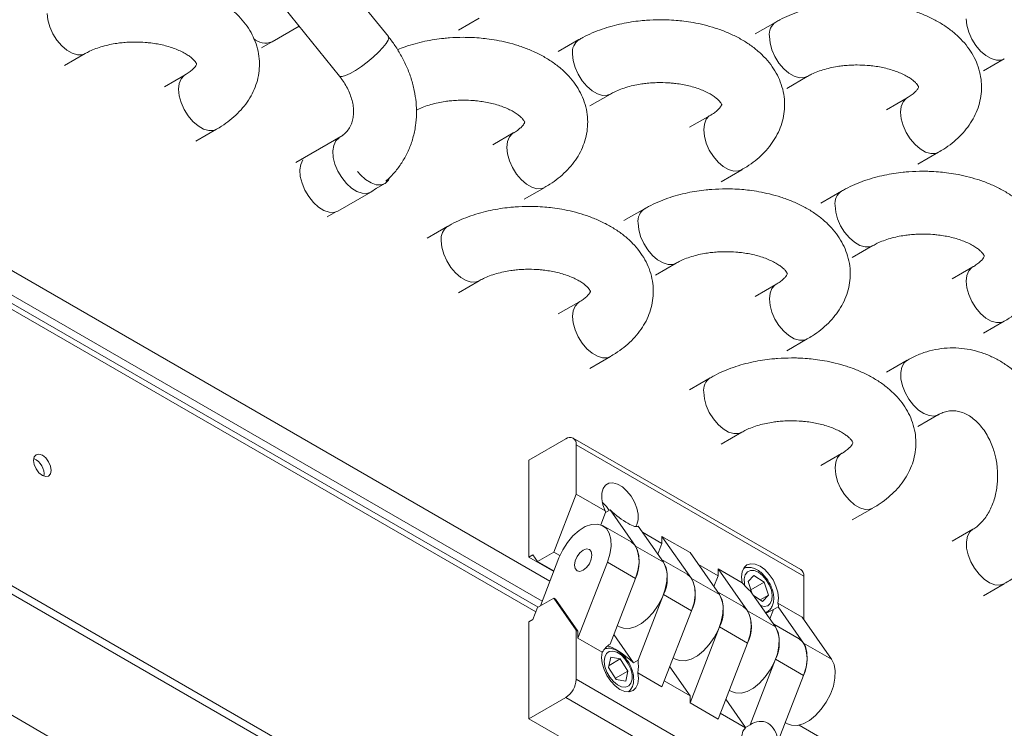
# Model space of a CAD drawing. Units: millimetres. Extents: x 1488 to 12188, y 1489 to 10331.
# Drawn here: x 7024 to 7123, y 5197 to 5269 of the extents above; entities that cross this region are included whole.
import ezdxf

# ---------------------------------------------------------------- set-up
doc = ezdxf.new("R2010")
doc.units = ezdxf.units.MM

msp = doc.modelspace()

# ---------------------------------------------------------------- linework, layer by layer
at = {"color": 7, "linetype": 'Continuous', "lineweight": 15}
for p, q in [((6828.042, 5323.289), (7137.755, 5144.495)), ((6828.75, 5323.697), (7138.462, 5144.904)), ((7060.976, 5267.093), (7052.55, 5277.575)), ((7047.601, 5273.596), (7056.027, 5263.114)), ((7068.057, 5267.74), (7070.143, 5268.945)), ((7100.114, 5268.568), (7098.028, 5267.364)), ((7048.17, 5265.962), (7051.973, 5268.157)), ((7049.231, 5266.574), (7051.973, 5268.157)), ((7080.227, 5266.79), (7078.141, 5265.586)), ((7028.283, 5264.184), (7030.369, 5265.388)), ((7121.09, 5263.643), (7123.176, 5264.847)), ((7040.452, 5263.234), (7038.366, 5262.029)), ((7101.203, 5261.865), (7103.289, 5263.069)), ((7081.316, 5260.087), (7083.402, 5261.291)), ((7113.372, 5260.915), (7111.286, 5259.71)), ((7093.485, 5259.136), (7091.399, 5257.932)), ((7041.541, 5256.53), (7043.627, 5257.734)), ((7073.598, 5257.358), (7071.512, 5256.154)), ((7056.401, 5257.133), (7051.624, 5254.376)), ((7114.461, 5254.211), (7116.547, 5255.415)), ((7076.098, 5209.441), (6999.761, 5253.509)), ((7094.574, 5252.433), (7096.66, 5253.637)), ((7055.874, 5249.47), (7059.201, 5251.391)), ((7059.201, 5251.391), (7059.785, 5251.776)), ((7059.52, 5251.602), (7060.633, 5252.244)), ((7074.686, 5250.654), (7076.772, 5251.859)), ((7106.743, 5251.482), (7104.657, 5250.278)), ((7054.799, 5248.876), (7055.671, 5249.38)), ((7086.856, 5249.704), (7084.77, 5248.5)), ((7066.969, 5247.926), (7064.883, 5246.722)), ((7107.832, 5244.779), (7109.918, 5245.983)), ((7087.945, 5243.001), (7090.031, 5244.205)), ((7120.002, 5243.829), (7117.916, 5242.624)), ((7068.057, 5241.222), (7070.143, 5242.427)), ((7100.114, 5242.05), (7098.028, 5240.846)), ((7080.227, 5240.272), (7078.141, 5239.068)), ((7121.09, 5237.125), (7123.176, 5238.329)), ((7101.203, 5235.347), (7103.289, 5236.551)), ((7081.316, 5233.569), (7083.402, 5234.773)), ((7113.372, 5234.397), (7111.286, 5233.192)), ((7093.485, 5232.618), (7091.399, 5231.414)), ((7114.461, 5227.693), (7116.547, 5228.897)), ((7078.889, 5226.449), (7075.176, 5224.306)), ((7102.619, 5213.257), (7079.638, 5226.524)), ((7094.574, 5225.915), (7096.66, 5227.119)), ((7079.949, 5220.868), (7079.949, 5225.837)), ((7079.949, 5225.837), (7102.93, 5212.57)), ((7106.743, 5224.965), (7104.657, 5223.76)), ((7075.176, 5224.306), (7075.176, 5214.508)), ((7077.68, 5215.02), (7079.949, 5220.868)), ((7082.889, 5219.171), (7079.949, 5220.868)), ((7107.832, 5218.261), (7109.918, 5219.465)), ((7082.907, 5219.012), (7082.426, 5217.771)), ((7083.362, 5219.275), (7082.907, 5219.012)), ((7085.934, 5215.615), (7083.362, 5219.275)), ((7085.485, 5216.033), (7082.656, 5217.665)), ((7086.101, 5217.59), (7086.191, 5217.642)), ((7088.763, 5213.983), (7086.191, 5217.642)), ((7088.611, 5215.868), (7086.636, 5217.008)), ((7091.591, 5212.35), (7088.611, 5216.59)), ((7088.611, 5216.59), (7088.611, 5215.868)), ((7091.44, 5214.957), (7088.611, 5216.59)), ((7120.002, 5217.311), (7117.916, 5216.106)), ((7088.763, 5213.983), (7085.934, 5215.615)), ((7088.611, 5215.868), (7088.194, 5214.792)), ((7075.176, 5214.508), (7075.581, 5214.741)), ((7075.176, 5214.508), (7077.68, 5213.062)), ((7075.581, 5214.741), (7076.047, 5214.077)), ((7076.047, 5214.077), (7077.68, 5215.02)), ((7078.305, 5214.659), (7077.68, 5215.02)), ((7091.44, 5214.957), (7094.42, 5210.717)), ((7076.047, 5214.077), (7077.703, 5213.122)), ((7078.207, 5214.42), (7076.326, 5209.572)), ((7083.106, 5213.982), (7080.126, 5206.302)), ((7085.934, 5212.349), (7083.106, 5213.982)), ((7091.141, 5212.767), (7088.576, 5214.248)), ((7094.268, 5212.602), (7092.293, 5213.742)), ((7094.268, 5212.602), (7093.851, 5211.526)), ((7096.722, 5211.907), (7094.268, 5213.324)), ((7094.268, 5213.324), (7094.268, 5212.602)), ((7094.268, 5213.324), (7097.248, 5209.084)), ((7097.9, 5212.662), (7097.317, 5212.032)), ((7098.917, 5211.976), (7097.9, 5212.662)), ((7102.93, 5208.174), (7102.93, 5212.57)), ((7083.362, 5205.721), (7085.934, 5212.349)), ((7094.42, 5210.717), (7091.591, 5212.35)), ((7097.317, 5212.032), (7097.723, 5210.8)), ((7097.588, 5211.209), (7098.917, 5211.976)), ((7099.351, 5210.659), (7098.917, 5211.976)), ((7121.09, 5210.607), (7123.176, 5211.811)), ((7088.763, 5210.716), (7086.191, 5204.088)), ((7091.591, 5209.084), (7088.763, 5210.716)), ((7096.798, 5209.501), (7094.233, 5210.982)), ((7100.076, 5207.451), (7097.504, 5211.111)), ((7097.812, 5210.673), (7098.768, 5210.028)), ((7098.533, 5210.186), (7099.351, 5210.659)), ((7098.768, 5210.028), (7099.351, 5210.659)), ((7076.047, 5209.411), (7077.68, 5210.354)), ((7077.68, 5210.354), (7079.949, 5207.126)), ((7077.68, 5210.354), (7077.857, 5210.252)), ((7077.857, 5210.252), (7080.126, 5207.024)), ((7102.753, 5208.426), (7100.3, 5209.842)), ((7075.581, 5208.209), (7076.047, 5209.411)), ((7088.611, 5201.403), (7091.591, 5209.084)), ((7097.248, 5209.084), (7100.076, 5207.451)), ((7099.07, 5208.883), (7099.23, 5208.976)), ((7099.878, 5209.215), (7099.508, 5208.261)), ((7100.333, 5209.478), (7099.878, 5209.215)), ((7100.333, 5209.478), (7102.905, 5205.819)), ((7075.176, 5207.975), (7075.581, 5208.209)), ((7075.176, 5207.975), (7075.176, 5198.177)), ((7084.091, 5207.599), (7084.313, 5207.471)), ((7102.455, 5206.236), (7099.89, 5207.716)), ((7105.733, 5204.186), (7102.753, 5208.426)), ((7079.949, 5207.126), (7079.949, 5202.157)), ((7079.949, 5207.126), (7080.126, 5207.024)), ((7080.126, 5207.024), (7080.126, 5206.302)), ((7085.736, 5203.825), (7083.733, 5206.675)), ((7091.44, 5199.771), (7094.42, 5207.451)), ((7094.42, 5207.451), (7097.248, 5205.818)), ((7080.126, 5206.302), (7082.58, 5204.885)), ((7097.248, 5205.818), (7094.268, 5198.138)), ((7102.905, 5205.819), (7105.733, 5204.186)), ((7083.428, 5204.401), (7083.224, 5203.364)), ((7083.263, 5203.561), (7084.396, 5204.215)), ((7084.396, 5204.215), (7083.428, 5204.401)), ((7085.16, 5202.993), (7084.396, 5204.215)), ((7085.736, 5203.825), (7086.191, 5204.088)), ((7089.748, 5204.334), (7089.97, 5204.206)), ((7100.076, 5204.185), (7097.504, 5197.556)), ((7100.076, 5204.185), (7102.905, 5202.552)), ((7083.224, 5203.364), (7083.988, 5202.141)), ((7083.907, 5202.27), (7085.16, 5202.993)), ((7084.956, 5201.956), (7085.16, 5202.993)), ((7086.157, 5202.82), (7088.611, 5201.403)), ((7091.44, 5200.492), (7089.39, 5203.409)), ((7102.905, 5202.552), (7100.333, 5195.924)), ((7036.991, 5190.417), (7017.195, 5201.845)), ((7102.93, 5188.891), (7079.949, 5202.157)), ((7083.988, 5202.141), (7084.956, 5201.956)), ((7088.84, 5201.993), (7091.44, 5200.492)), ((7095.405, 5201.068), (7095.627, 5200.94)), ((7078.889, 5200.32), (7075.176, 5198.177)), ((7078.889, 5200.32), (7101.87, 5187.053)), ((7091.44, 5200.492), (7091.44, 5199.771)), ((7091.44, 5199.771), (7094.268, 5198.138)), ((7095.046, 5200.144), (7097.049, 5197.294)), ((7094.497, 5198.727), (7097.031, 5197.265)), ((7075.176, 5198.177), (7098.157, 5184.91)), ((7101.062, 5197.803), (7101.284, 5197.674)), ((7097.049, 5197.294), (7097.504, 5197.556))]:
    msp.add_line(p, q, dxfattribs=at)
at = {"color": 8, "linetype": 'Continuous', "lineweight": 15}
for p, q in [((6999.392, 5257.033), (7077.292, 5212.062)), ((6998.743, 5254.958), (7076.515, 5210.061)), ((7075.873, 5208.962), (6999.869, 5252.837)), ((7102.452, 5197.537), (7144.119, 5173.483))]:
    msp.add_line(p, q, dxfattribs=at)
at = {"color": 8, "linetype": 'Continuous', "lineweight": 15, "flags": 128}
for points in [[(7026.536, 5269.434), (7026.601, 5268.776), (7026.793, 5268.081), (7027.101, 5267.389), (7027.506, 5266.74), (7027.985, 5266.173), (7028.511, 5265.72), (7029.052, 5265.408), (7029.577, 5265.254), (7030.057, 5265.268), (7030.374, 5265.391)], [(7119.344, 5268.893), (7119.409, 5268.235), (7119.601, 5267.54), (7119.909, 5266.848), (7120.314, 5266.2), (7120.793, 5265.632), (7121.318, 5265.18), (7121.86, 5264.867), (7122.385, 5264.713), (7122.864, 5264.727), (7123.182, 5264.85)], [(7056.027, 5263.114), (7056.077, 5263.074), (7056.303, 5263.053), (7056.656, 5263.15), (7057.117, 5263.362), (7057.658, 5263.674), (7058.248, 5264.07), (7058.853, 5264.525), (7059.438, 5265.014), (7059.968, 5265.509), (7060.413, 5265.979), (7060.747, 5266.399), (7060.95, 5266.744), (7061.011, 5266.993), (7060.976, 5267.093)], [(7099.457, 5267.115), (7099.522, 5266.457), (7099.714, 5265.761), (7100.021, 5265.07), (7100.426, 5264.421), (7100.905, 5263.854), (7101.431, 5263.401), (7101.972, 5263.089), (7102.498, 5262.935), (7102.977, 5262.949), (7103.294, 5263.072)], [(7079.569, 5265.336), (7079.634, 5264.678), (7079.826, 5263.983), (7080.134, 5263.291), (7080.539, 5262.643), (7081.018, 5262.076), (7081.544, 5261.623), (7082.085, 5261.311), (7082.61, 5261.157), (7083.09, 5261.171), (7083.407, 5261.294)], [(7040.447, 5263.23), (7040.359, 5263.173), (7040.052, 5262.836), (7039.86, 5262.363), (7039.794, 5261.78), (7039.86, 5261.122), (7040.052, 5260.427), (7040.359, 5259.735), (7040.764, 5259.087), (7041.243, 5258.519), (7041.769, 5258.067), (7042.31, 5257.754), (7042.836, 5257.6), (7043.315, 5257.614), (7043.624, 5257.732)], [(7113.367, 5260.911), (7113.279, 5260.854), (7112.972, 5260.517), (7112.78, 5260.044), (7112.715, 5259.461), (7112.78, 5258.803), (7112.972, 5258.108), (7113.279, 5257.416), (7113.684, 5256.768), (7114.164, 5256.2), (7114.689, 5255.747), (7115.23, 5255.435), (7115.756, 5255.281), (7116.235, 5255.295), (7116.544, 5255.413)], [(7093.48, 5259.133), (7093.392, 5259.076), (7093.085, 5258.739), (7092.893, 5258.265), (7092.827, 5257.683), (7092.893, 5257.025), (7093.085, 5256.329), (7093.392, 5255.638), (7093.797, 5254.989), (7094.276, 5254.422), (7094.802, 5253.969), (7095.343, 5253.657), (7095.869, 5253.503), (7096.348, 5253.517), (7096.657, 5253.635)], [(7073.592, 5257.355), (7073.505, 5257.298), (7073.197, 5256.961), (7073.005, 5256.487), (7072.94, 5255.904), (7073.005, 5255.246), (7073.197, 5254.551), (7073.505, 5253.859), (7073.91, 5253.211), (7074.389, 5252.644), (7074.914, 5252.191), (7075.456, 5251.879), (7075.981, 5251.725), (7076.46, 5251.739), (7076.769, 5251.857)], [(7056.025, 5256.889), (7055.995, 5256.871), (7055.67, 5256.559), (7055.458, 5256.107), (7055.371, 5255.54), (7055.414, 5254.892), (7055.586, 5254.2), (7055.875, 5253.505), (7056.265, 5252.847), (7056.734, 5252.263), (7057.254, 5251.789), (7057.795, 5251.452), (7058.325, 5251.271), (7058.814, 5251.257), (7059.201, 5251.391)], [(7106.086, 5250.029), (7106.151, 5249.371), (7106.343, 5248.676), (7106.65, 5247.984), (7107.055, 5247.335), (7107.535, 5246.768), (7108.06, 5246.315), (7108.601, 5246.003), (7109.127, 5245.849), (7109.606, 5245.863), (7109.924, 5245.986)], [(7086.198, 5248.251), (7086.264, 5247.592), (7086.455, 5246.897), (7086.763, 5246.205), (7087.168, 5245.557), (7087.647, 5244.99), (7088.173, 5244.537), (7088.714, 5244.225), (7089.239, 5244.071), (7089.719, 5244.085), (7090.036, 5244.208)], [(7066.311, 5246.472), (7066.376, 5245.814), (7066.568, 5245.119), (7066.875, 5244.427), (7067.281, 5243.779), (7067.76, 5243.212), (7068.285, 5242.759), (7068.827, 5242.446), (7069.352, 5242.293), (7069.831, 5242.306), (7070.149, 5242.43)], [(7119.996, 5243.826), (7119.909, 5243.768), (7119.601, 5243.431), (7119.409, 5242.958), (7119.344, 5242.375), (7119.409, 5241.717), (7119.601, 5241.022), (7119.909, 5240.33), (7120.314, 5239.682), (7120.793, 5239.114), (7121.318, 5238.662), (7121.86, 5238.349), (7122.385, 5238.195), (7122.864, 5238.209), (7123.173, 5238.328)], [(7100.109, 5242.047), (7100.021, 5241.99), (7099.714, 5241.653), (7099.522, 5241.18), (7099.457, 5240.597), (7099.522, 5239.939), (7099.714, 5239.244), (7100.021, 5238.552), (7100.426, 5237.903), (7100.905, 5237.336), (7101.431, 5236.883), (7101.972, 5236.571), (7102.498, 5236.417), (7102.977, 5236.431), (7103.286, 5236.549)], [(7080.221, 5240.269), (7080.134, 5240.212), (7079.826, 5239.875), (7079.634, 5239.401), (7079.569, 5238.819), (7079.634, 5238.16), (7079.826, 5237.465), (7080.134, 5236.773), (7080.539, 5236.125), (7081.018, 5235.558), (7081.544, 5235.105), (7082.085, 5234.793), (7082.61, 5234.639), (7083.09, 5234.653), (7083.399, 5234.771)], [(7113.371, 5234.396), (7113.062, 5234.128), (7112.83, 5233.697), (7112.722, 5233.147), (7112.744, 5232.51), (7112.894, 5231.823), (7113.165, 5231.126), (7113.54, 5230.458), (7113.997, 5229.86), (7114.511, 5229.366), (7115.05, 5229.004), (7115.584, 5228.796), (7116.082, 5228.754), (7116.515, 5228.879), (7116.545, 5228.896)], [(7092.827, 5231.165), (7092.893, 5230.507), (7093.085, 5229.811), (7093.392, 5229.12), (7093.797, 5228.471), (7094.276, 5227.904), (7094.802, 5227.451), (7095.343, 5227.139), (7095.869, 5226.985), (7096.348, 5226.999), (7096.665, 5227.122)], [(7106.738, 5224.961), (7106.65, 5224.904), (7106.343, 5224.567), (7106.151, 5224.094), (7106.086, 5223.511), (7106.151, 5222.853), (7106.343, 5222.158), (7106.65, 5221.466), (7107.055, 5220.817), (7107.535, 5220.25), (7108.06, 5219.797), (7108.601, 5219.485), (7109.127, 5219.331), (7109.606, 5219.345), (7109.915, 5219.463)], [(7120.004, 5217.312), (7119.691, 5217.042), (7119.459, 5216.611), (7119.351, 5216.061), (7119.373, 5215.424), (7119.524, 5214.737), (7119.794, 5214.04), (7120.169, 5213.372), (7120.627, 5212.774), (7121.14, 5212.28), (7121.679, 5211.918), (7122.214, 5211.71), (7122.711, 5211.668)], [(7098.566, 5209.6), (7098.935, 5209.52), (7099.286, 5209.588), (7099.552, 5209.812), (7099.71, 5210.172), (7099.745, 5210.637), (7099.655, 5211.164), (7099.448, 5211.708), (7099.142, 5212.219), (7098.764, 5212.653), (7098.348, 5212.97), (7097.93, 5213.143), (7097.549, 5213.157), (7097.237, 5213.009), (7097.023, 5212.713), (7096.925, 5212.296), (7096.952, 5211.795), (7096.99, 5211.615)], [(7122.711, 5211.668), (7123.144, 5211.793), (7123.178, 5211.812)], [(7099.235, 5208.978), (7099.136, 5208.929), (7099.058, 5208.901)]]:
    msp.add_lwpolyline(points, dxfattribs=at)
at = {"color": 7, "linetype": 'Continuous', "lineweight": 15, "flags": 128}
for points in [[(7052.343, 5254.639), (7052.131, 5254.186), (7052.044, 5253.619), (7052.087, 5252.971), (7052.259, 5252.279), (7052.548, 5251.584), (7052.938, 5250.926), (7053.407, 5250.343), (7053.927, 5249.869), (7054.468, 5249.532), (7054.998, 5249.35), (7055.487, 5249.336), (7055.874, 5249.47)], [(7061.137, 5252.843), (7060.99, 5252.575), (7060.665, 5252.263), (7060.245, 5252.11), (7059.756, 5252.124), (7059.226, 5252.305), (7058.685, 5252.643), (7058.165, 5253.117), (7057.862, 5253.473)], [(7026.032, 5222.75), (7026.371, 5222.633), (7026.657, 5222.688), (7026.849, 5222.909), (7026.916, 5223.261), (7026.849, 5223.69), (7026.657, 5224.132), (7026.371, 5224.519), (7026.032, 5224.792), (7025.694, 5224.909), (7025.407, 5224.853), (7025.216, 5224.633), (7025.148, 5224.281), (7025.216, 5223.852), (7025.407, 5223.41), (7025.694, 5223.023), (7026.032, 5222.75)], [(7085.958, 5217.587), (7086.087, 5217.81), (7086.21, 5218.279), (7086.208, 5218.838), (7086.081, 5219.449), (7085.838, 5220.072), (7085.496, 5220.663), (7085.077, 5221.183), (7084.61, 5221.597), (7084.127, 5221.876), (7083.66, 5222.001), (7083.241, 5221.965), (7082.899, 5221.769), (7082.656, 5221.427), (7082.529, 5220.961), (7082.527, 5220.405), (7082.65, 5219.794), (7082.889, 5219.171), (7082.889, 5219.171)], [(7083.273, 5219.223), (7082.999, 5219.605), (7082.585, 5220.047)], [(7078.207, 5214.42), (7078.583, 5215.226), (7079.063, 5215.98), (7079.623, 5216.645), (7080.235, 5217.187), (7080.868, 5217.58), (7081.49, 5217.803), (7082.071, 5217.846), (7082.58, 5217.706), (7082.993, 5217.39), (7083.289, 5216.914), (7083.453, 5216.303), (7083.477, 5215.585), (7083.359, 5214.799), (7083.106, 5213.982)], [(7085.934, 5212.349), (7086.188, 5213.166), (7086.305, 5213.952), (7086.282, 5214.67), (7086.118, 5215.282), (7085.822, 5215.757), (7085.485, 5216.033)], [(7080.656, 5215.222), (7080.995, 5215.339), (7081.281, 5215.284), (7081.473, 5215.063), (7081.54, 5214.711), (7081.473, 5214.282), (7081.281, 5213.84), (7080.995, 5213.453), (7080.656, 5213.18), (7080.318, 5213.063), (7080.031, 5213.119), (7079.84, 5213.339), (7079.772, 5213.691), (7079.84, 5214.12), (7080.031, 5214.562), (7080.318, 5214.949), (7080.656, 5215.222)], [(7080.656, 5213.18), (7080.995, 5213.453), (7081.281, 5213.84), (7081.473, 5214.282), (7081.54, 5214.711), (7081.473, 5215.063), (7081.281, 5215.284), (7080.995, 5215.339), (7080.656, 5215.222), (7080.318, 5214.949), (7080.031, 5214.562), (7079.84, 5214.12), (7079.772, 5213.691), (7079.84, 5213.339), (7080.031, 5213.119), (7080.318, 5213.063), (7080.656, 5213.18)], [(7084.313, 5207.471), (7084.72, 5207.317), (7085.28, 5207.299), (7085.892, 5207.462), (7086.525, 5207.8), (7087.147, 5208.296), (7087.727, 5208.923), (7088.237, 5209.652), (7088.65, 5210.445), (7088.946, 5211.262), (7089.11, 5212.063), (7089.134, 5212.808), (7089.016, 5213.458), (7088.763, 5213.983)], [(7100.3, 5209.842), (7100.367, 5210.36), (7100.307, 5210.953), (7100.123, 5211.579), (7099.828, 5212.197), (7099.443, 5212.763), (7098.993, 5213.238), (7098.511, 5213.59), (7098.028, 5213.795), (7097.579, 5213.839), (7097.193, 5213.718), (7096.899, 5213.44), (7096.715, 5213.026), (7096.655, 5212.503), (7096.722, 5211.907)], [(7091.141, 5212.767), (7091.479, 5212.492), (7091.774, 5212.016), (7091.938, 5211.404), (7091.962, 5210.687), (7091.844, 5209.9), (7091.591, 5209.084)], [(7089.97, 5204.206), (7090.377, 5204.051), (7090.937, 5204.033), (7091.548, 5204.197), (7092.181, 5204.535), (7092.804, 5205.03), (7093.384, 5205.658), (7093.894, 5206.386), (7094.307, 5207.179), (7094.603, 5207.997), (7094.767, 5208.798), (7094.791, 5209.542), (7094.673, 5210.193), (7094.42, 5210.717)], [(7096.798, 5209.501), (7097.135, 5209.226), (7097.431, 5208.75), (7097.595, 5208.138), (7097.619, 5207.421), (7097.501, 5206.635), (7097.248, 5205.818)], [(7095.627, 5200.94), (7096.034, 5200.786), (7096.594, 5200.767), (7097.205, 5200.931), (7097.838, 5201.269), (7098.461, 5201.764), (7099.041, 5202.392), (7099.551, 5203.121), (7099.964, 5203.913), (7100.26, 5204.731), (7100.424, 5205.532), (7100.447, 5206.277), (7100.33, 5206.927), (7100.076, 5207.451)], [(7102.905, 5202.552), (7103.158, 5203.369), (7103.276, 5204.156), (7103.252, 5204.873), (7103.088, 5205.485), (7102.792, 5205.96), (7102.455, 5206.236)], [(7082.58, 5204.885), (7082.513, 5204.367), (7082.573, 5203.775), (7082.757, 5203.148), (7083.051, 5202.531), (7083.437, 5201.965), (7083.886, 5201.489), (7084.369, 5201.137), (7084.851, 5200.932), (7085.301, 5200.889), (7085.686, 5201.01), (7085.981, 5201.287), (7086.164, 5201.701), (7086.225, 5202.224), (7086.157, 5202.82)], [(7085.251, 5201.484), (7085.48, 5201.761), (7085.595, 5202.163), (7085.585, 5202.655), (7085.451, 5203.194), (7085.206, 5203.731), (7084.87, 5204.219), (7084.474, 5204.615), (7084.053, 5204.883), (7083.645, 5205), (7083.285, 5204.955), (7083.005, 5204.752), (7082.831, 5204.409), (7082.778, 5203.957), (7082.851, 5203.435), (7083.042, 5202.891), (7083.336, 5202.372), (7083.706, 5201.925), (7084.119, 5201.589), (7084.538, 5201.395), (7084.927, 5201.359), (7085.251, 5201.484)], [(7101.284, 5197.674), (7101.69, 5197.52), (7102.25, 5197.502), (7102.862, 5197.666), (7103.495, 5198.004), (7104.117, 5198.499), (7104.698, 5199.126), (7105.208, 5199.855), (7105.621, 5200.648), (7105.917, 5201.465), (7106.081, 5202.266), (7106.104, 5203.011), (7105.986, 5203.662), (7105.733, 5204.186)], [(7097.031, 5197.265), (7096.792, 5196.918), (7096.669, 5196.449), (7096.672, 5195.89), (7096.798, 5195.278), (7097.041, 5194.655), (7097.384, 5194.064), (7097.802, 5193.544), (7098.269, 5193.131), (7098.752, 5192.852), (7099.219, 5192.726), (7099.638, 5192.763), (7099.98, 5192.959), (7100.223, 5193.301), (7100.35, 5193.766), (7100.352, 5194.323), (7100.23, 5194.933), (7099.99, 5195.556)]]:
    msp.add_lwpolyline(points, dxfattribs=at)
at = {"color": 8, "linetype": 'Continuous', "lineweight": 15}
for centre, start, end in [((7100.984, 5267.299), 124.29378, 186.87165), ((7081.097, 5265.521), 124.29126, 186.87382), ((7107.613, 5250.213), 124.29126, 186.87382), ((7087.726, 5248.435), 124.29198, 186.8731), ((7067.839, 5246.656), 124.29141, 186.87366), ((7094.355, 5231.349), 124.29105, 186.87402)]:
    msp.add_arc(centre, 1.539, start, end, dxfattribs=at)
at = {"color": 7, "linetype": 'Continuous', "lineweight": 15}
for centre, radius, start, end in [((7048.55, 5268.137), 1.705, 225.82863, 293.54451), ((7079.303, 5225.942), 0.655, 350.78698, 129.20227), ((7024.469, 5222.868), 1.736, 353.57649, 66.41844), ((7082.53, 5213.982), 3.776, 334.37499, 25.62501), ((7085.493, 5212.35), 3.654, 333.45633, 26.54367), ((7102.217, 5212.661), 0.719, 352.74635, 55.94221), ((7088.327, 5210.717), 3.65, 333.41998, 26.58002), ((7091.15, 5209.084), 3.654, 333.45633, 26.54367), ((7093.984, 5207.451), 3.65, 333.41998, 26.58002), ((7096.807, 5205.818), 3.654, 333.45633, 26.54367), ((7099.5, 5204.185), 3.776, 334.37499, 25.62501), ((7077.646, 5202.262), 2.305, 302.60493, 357.39507)]:
    msp.add_arc(centre, radius, start, end, dxfattribs=at)
for centre, major_axis, ratio, start_param, end_param in [((7085.016, 5219.985), (0.647, 2.928), 0.697888, 2.001767, 2.058161), ((7084.082, 5219.446), (2.107, -1.806), 0.218443, 4.554851, 6.287349), ((7098.225, 5211.282), (2.107, -1.806), 0.218443, 4.120617, 4.554851), ((7098.225, 5211.282), (2.107, -1.806), 0.218443, 0.004164, 0.438398), ((7099.158, 5211.821), (0.647, 2.928), 0.697888, 3.409005, 3.790659), ((7084.082, 5203.115), (0.647, 2.928), 0.697888, 0.649066, 1.0833), ((7085.016, 5203.654), (2.107, -1.806), 0.218443, 1.413258, 2.854138), ((7084.082, 5203.115), (0.647, 2.928), 0.697888, 4.765519, 5.199753), ((7098.225, 5194.951), (0.647, 2.928), 0.697888, 5.199753, 6.932251), ((7099.158, 5195.49), (2.107, -1.806), 0.218443, 3.145756, 3.20215)]:
    msp.add_ellipse(centre, major_axis=major_axis, ratio=ratio, start_param=start_param, end_param=end_param, dxfattribs=at)
for points, knots in [([(7043.618, 5257.742), (7043.794, 5257.842), (7044.279, 5258.117), (7044.996, 5258.646), (7045.764, 5259.321), (7046.436, 5260.07), (7047.003, 5260.882), (7047.451, 5261.752), (7047.77, 5262.672), (7047.949, 5263.631), (7047.979, 5264.621), (7047.849, 5265.629), (7047.561, 5266.603), (7047.129, 5267.524), (7046.572, 5268.379), (7045.884, 5269.182), (7045.074, 5269.921), (7044.156, 5270.586), (7043.151, 5271.168), (7042.081, 5271.663), (7040.971, 5272.069), (7039.855, 5272.383), (7038.794, 5272.607), (7037.848, 5272.75), (7036.951, 5272.843), (7036.156, 5272.891), (7035.625, 5272.896), (7035.41, 5272.898)], [0, 0, 0, 0, 0.023745, 0.065624, 0.107711, 0.149728, 0.191461, 0.23285, 0.274035, 0.315325, 0.357164, 0.400105, 0.444666, 0.486473, 0.52947, 0.573728, 0.619021, 0.664851, 0.71065, 0.75586, 0.800123, 0.8429, 0.882605, 0.916603, 0.94443, 0.977522, 1, 1, 1, 1]), ([(7108.331, 5270.579), (7107.859, 5270.569), (7107.194, 5270.556), (7106.218, 5270.468), (7105.389, 5270.361), (7104.421, 5270.184), (7103.431, 5269.943), (7102.431, 5269.634), (7101.449, 5269.248), (7100.672, 5268.891), (7100.25, 5268.637), (7100.123, 5268.56)], [0, 0, 0, 0, 0.158392, 0.223395, 0.330909, 0.442151, 0.561167, 0.685035, 0.812699, 0.943326, 1, 1, 1, 1]), ([(7116.539, 5255.423), (7116.714, 5255.523), (7117.199, 5255.798), (7117.916, 5256.326), (7118.685, 5257.002), (7119.357, 5257.751), (7119.923, 5258.563), (7120.371, 5259.433), (7120.69, 5260.353), (7120.869, 5261.312), (7120.899, 5262.302), (7120.77, 5263.31), (7120.481, 5264.284), (7120.049, 5265.205), (7119.493, 5266.06), (7118.805, 5266.863), (7117.994, 5267.602), (7117.077, 5268.267), (7116.072, 5268.849), (7115.002, 5269.344), (7113.891, 5269.749), (7112.775, 5270.064), (7111.714, 5270.288), (7110.768, 5270.431), (7109.872, 5270.524), (7109.077, 5270.571), (7108.546, 5270.577), (7108.331, 5270.579)], [0, 0, 0, 0, 0.023745, 0.065624, 0.107711, 0.149728, 0.191461, 0.23285, 0.274035, 0.315326, 0.357164, 0.400105, 0.444665, 0.486473, 0.529469, 0.573728, 0.619021, 0.664851, 0.71065, 0.75586, 0.800123, 0.8429, 0.882604, 0.916603, 0.94443, 0.977522, 1, 1, 1, 1]), ([(7088.443, 5268.801), (7087.972, 5268.791), (7087.306, 5268.778), (7086.331, 5268.69), (7085.502, 5268.583), (7084.533, 5268.405), (7083.544, 5268.165), (7082.544, 5267.855), (7081.562, 5267.47), (7080.785, 5267.112), (7080.363, 5266.859), (7080.235, 5266.782)], [0, 0, 0, 0, 0.158392, 0.223395, 0.33091, 0.442152, 0.561167, 0.685035, 0.812699, 0.943326, 1, 1, 1, 1]), ([(7096.651, 5253.645), (7096.827, 5253.745), (7097.312, 5254.02), (7098.029, 5254.548), (7098.797, 5255.224), (7099.469, 5255.973), (7100.036, 5256.785), (7100.484, 5257.655), (7100.803, 5258.574), (7100.982, 5259.534), (7101.012, 5260.524), (7100.883, 5261.532), (7100.594, 5262.506), (7100.162, 5263.427), (7099.605, 5264.282), (7098.917, 5265.085), (7098.107, 5265.824), (7097.189, 5266.489), (7096.184, 5267.071), (7095.114, 5267.566), (7094.004, 5267.971), (7092.888, 5268.286), (7091.827, 5268.51), (7090.881, 5268.653), (7089.984, 5268.745), (7089.189, 5268.793), (7088.658, 5268.798), (7088.443, 5268.801)], [0, 0, 0, 0, 0.023745, 0.065624, 0.107711, 0.149728, 0.191461, 0.23285, 0.274035, 0.315325, 0.357164, 0.400105, 0.444666, 0.486473, 0.52947, 0.573729, 0.619021, 0.664851, 0.71065, 0.75586, 0.800123, 0.8429, 0.882604, 0.916602, 0.94443, 0.977522, 1, 1, 1, 1]), ([(7030.374, 5265.386), (7030.513, 5265.464), (7030.822, 5265.638), (7031.414, 5265.885), (7032.102, 5266.112), (7032.823, 5266.29), (7033.491, 5266.41), (7034.117, 5266.488), (7034.737, 5266.538), (7035.178, 5266.544), (7035.41, 5266.548)], [0, 0, 0, 0, 0.119035, 0.264971, 0.410158, 0.550232, 0.679137, 0.774152, 0.880813, 1, 1, 1, 1]), ([(7035.41, 5266.548), (7035.748, 5266.541), (7036.224, 5266.531), (7036.915, 5266.464), (7037.492, 5266.385), (7038.148, 5266.256), (7038.792, 5266.089), (7039.406, 5265.884), (7039.965, 5265.65), (7040.454, 5265.396), (7040.859, 5265.137), (7041.174, 5264.886), (7041.398, 5264.66), (7041.535, 5264.476), (7041.6, 5264.352), (7041.611, 5264.307), (7041.61, 5264.31), (7041.61, 5264.312)], [0, 0, 0, 0, 0.091236, 0.128637, 0.190136, 0.253197, 0.319802, 0.387975, 0.456853, 0.525829, 0.594638, 0.663393, 0.732716, 0.803639, 0.878383, 0.961413, 1, 1, 1, 1]), ([(7060.705, 5252.49), (7060.815, 5252.581), (7061.225, 5252.92), (7061.833, 5253.623), (7062.516, 5254.592), (7063.069, 5255.672), (7063.486, 5256.847), (7063.739, 5258.056), (7063.836, 5259.27), (7063.794, 5260.462), (7063.616, 5261.661), (7063.305, 5262.85), (7062.869, 5264.014), (7062.315, 5265.133), (7061.688, 5266.166), (7061.203, 5266.794), (7060.974, 5267.089)], [0, 0, 0, 0, 0.027251, 0.101793, 0.177528, 0.254813, 0.333961, 0.415408, 0.489104, 0.563309, 0.637911, 0.712724, 0.787477, 0.861791, 0.935031, 1, 1, 1, 1]), ([(7076.764, 5251.867), (7076.94, 5251.966), (7077.425, 5252.242), (7078.142, 5252.77), (7078.91, 5253.446), (7079.582, 5254.195), (7080.149, 5255.007), (7080.596, 5255.877), (7080.915, 5256.796), (7081.095, 5257.756), (7081.125, 5258.746), (7080.995, 5259.753), (7080.707, 5260.728), (7080.275, 5261.649), (7079.718, 5262.503), (7079.03, 5263.306), (7078.219, 5264.046), (7077.302, 5264.711), (7076.297, 5265.293), (7075.227, 5265.787), (7074.116, 5266.193), (7073.001, 5266.508), (7071.94, 5266.731), (7070.994, 5266.875), (7070.097, 5266.968), (7069.302, 5267.014), (7068.3, 5267.03), (7067.419, 5266.998), (7066.443, 5266.912), (7065.614, 5266.804), (7064.646, 5266.627), (7063.657, 5266.386), (7062.729, 5266.104), (7062.158, 5265.873), (7061.903, 5265.77)], [0, 0, 0, 0, 0.019083, 0.052738, 0.08656, 0.120327, 0.153866, 0.187127, 0.220225, 0.253407, 0.287031, 0.32154, 0.35735, 0.390948, 0.425502, 0.46107, 0.497469, 0.5343, 0.571105, 0.607438, 0.643009, 0.677387, 0.709295, 0.736617, 0.75898, 0.785573, 0.803638, 0.84326, 0.859521, 0.886416, 0.914244, 0.944016, 0.975003, 1, 1, 1, 1]), ([(7041.609, 5264.308), (7041.609, 5264.308), (7041.61, 5264.31), (7041.584, 5264.232), (7041.485, 5264.07), (7041.288, 5263.841), (7040.973, 5263.572), (7040.686, 5263.362), (7040.478, 5263.252), (7040.446, 5263.235)], [0, 0, 0, 0, 0.141716, 0.317111, 0.485557, 0.648313, 0.809704, 0.970853, 1, 1, 1, 1]), ([(7103.295, 5263.067), (7103.433, 5263.145), (7103.742, 5263.318), (7104.335, 5263.566), (7105.023, 5263.793), (7105.743, 5263.971), (7106.412, 5264.091), (7107.038, 5264.169), (7107.657, 5264.217), (7108.435, 5264.238), (7109.145, 5264.21), (7109.835, 5264.145), (7110.412, 5264.065), (7111.069, 5263.937), (7111.712, 5263.769), (7112.326, 5263.565), (7112.886, 5263.33), (7113.374, 5263.077), (7113.779, 5262.818), (7114.094, 5262.567), (7114.318, 5262.341), (7114.456, 5262.157), (7114.52, 5262.033), (7114.531, 5261.987), (7114.53, 5261.991), (7114.53, 5261.993)], [0, 0, 0, 0, 0.04113, 0.091555, 0.141722, 0.190121, 0.234662, 0.267492, 0.304347, 0.345529, 0.405241, 0.429718, 0.469967, 0.51124, 0.55483, 0.599447, 0.644526, 0.689669, 0.734702, 0.7797, 0.82507, 0.871487, 0.920404, 0.974745, 1, 1, 1, 1]), ([(7056.021, 5263.111), (7056.085, 5263.034), (7056.298, 5262.777), (7056.603, 5262.309), (7056.93, 5261.714), (7057.185, 5261.1), (7057.364, 5260.485), (7057.461, 5259.884), (7057.475, 5259.305), (7057.406, 5258.758), (7057.25, 5258.239), (7056.987, 5257.746), (7056.666, 5257.343), (7056.366, 5257.129), (7056.252, 5257.047)], [0, 0, 0, 0, 0.031067, 0.103951, 0.179738, 0.257851, 0.338066, 0.420603, 0.506202, 0.596295, 0.693327, 0.80114, 0.924204, 1, 1, 1, 1]), ([(7083.407, 5261.289), (7083.546, 5261.367), (7083.855, 5261.54), (7084.447, 5261.787), (7085.135, 5262.015), (7085.856, 5262.193), (7086.524, 5262.313), (7087.15, 5262.391), (7087.77, 5262.439), (7088.548, 5262.46), (7089.257, 5262.432), (7089.948, 5262.367), (7090.525, 5262.287), (7091.181, 5262.159), (7091.825, 5261.991), (7092.439, 5261.786), (7092.998, 5261.552), (7093.487, 5261.299), (7093.892, 5261.039), (7094.207, 5260.788), (7094.431, 5260.562), (7094.568, 5260.378), (7094.633, 5260.255), (7094.644, 5260.209), (7094.643, 5260.213), (7094.643, 5260.214)], [0, 0, 0, 0, 0.04113, 0.091555, 0.141722, 0.190121, 0.234662, 0.267492, 0.304347, 0.345529, 0.40524, 0.429718, 0.469967, 0.51124, 0.55483, 0.599447, 0.644526, 0.689669, 0.734702, 0.779701, 0.82507, 0.871487, 0.920405, 0.974746, 1, 1, 1, 1]), ([(7114.529, 5261.989), (7114.53, 5261.989), (7114.531, 5261.991), (7114.504, 5261.913), (7114.405, 5261.751), (7114.209, 5261.522), (7113.893, 5261.253), (7113.607, 5261.043), (7113.399, 5260.933), (7113.367, 5260.916)], [0, 0, 0, 0, 0.141718, 0.317112, 0.485559, 0.648315, 0.809705, 0.970853, 1, 1, 1, 1]), ([(7063.8, 5259.661), (7063.849, 5259.688), (7064.072, 5259.81), (7064.563, 5260.009), (7065.247, 5260.237), (7065.969, 5260.415), (7066.637, 5260.534), (7067.263, 5260.612), (7067.882, 5260.661), (7068.66, 5260.681), (7069.37, 5260.654), (7070.06, 5260.589), (7070.638, 5260.509), (7071.294, 5260.38), (7071.938, 5260.213), (7072.551, 5260.008), (7073.111, 5259.774), (7073.599, 5259.521), (7074.004, 5259.261), (7074.319, 5259.01), (7074.543, 5258.784), (7074.681, 5258.6), (7074.745, 5258.477), (7074.756, 5258.431), (7074.756, 5258.435), (7074.756, 5258.436)], [0, 0, 0, 0, 0.01484, 0.066648, 0.11819, 0.167916, 0.213678, 0.247409, 0.285273, 0.327585, 0.388934, 0.414082, 0.455435, 0.497839, 0.542625, 0.588465, 0.63478, 0.681161, 0.727429, 0.77366, 0.820274, 0.867964, 0.918223, 0.974053, 1, 1, 1, 1]), ([(7094.642, 5260.21), (7094.642, 5260.211), (7094.643, 5260.213), (7094.617, 5260.134), (7094.518, 5259.973), (7094.321, 5259.743), (7094.006, 5259.475), (7093.719, 5259.265), (7093.511, 5259.155), (7093.48, 5259.138)], [0, 0, 0, 0, 0.141717, 0.317111, 0.485558, 0.648314, 0.809704, 0.970853, 1, 1, 1, 1]), ([(7074.755, 5258.432), (7074.755, 5258.433), (7074.756, 5258.435), (7074.73, 5258.356), (7074.63, 5258.194), (7074.434, 5257.965), (7074.118, 5257.697), (7073.832, 5257.486), (7073.624, 5257.377), (7073.592, 5257.36)], [0, 0, 0, 0, 0.141719, 0.317112, 0.485558, 0.648314, 0.809704, 0.970853, 1, 1, 1, 1]), ([(7114.96, 5253.493), (7114.488, 5253.484), (7113.823, 5253.47), (7112.847, 5253.382), (7112.018, 5253.275), (7111.05, 5253.098), (7110.061, 5252.857), (7109.061, 5252.548), (7108.078, 5252.162), (7107.301, 5251.805), (7106.879, 5251.551), (7106.752, 5251.474)], [0, 0, 0, 0, 0.158392, 0.223395, 0.33091, 0.442152, 0.561167, 0.685035, 0.812699, 0.943326, 1, 1, 1, 1]), ([(7123.168, 5238.337), (7123.343, 5238.437), (7123.829, 5238.712), (7124.545, 5239.241), (7125.314, 5239.916), (7125.986, 5240.665), (7126.552, 5241.478), (7127, 5242.347), (7127.319, 5243.267), (7127.498, 5244.226), (7127.529, 5245.216), (7127.399, 5246.224), (7127.11, 5247.198), (7126.678, 5248.119), (7126.122, 5248.974), (7125.434, 5249.777), (7124.623, 5250.516), (7123.706, 5251.181), (7122.701, 5251.763), (7121.631, 5252.258), (7120.52, 5252.664), (7119.405, 5252.978), (7118.344, 5253.202), (7117.397, 5253.345), (7116.501, 5253.438), (7115.706, 5253.486), (7115.175, 5253.491), (7114.96, 5253.493)], [0, 0, 0, 0, 0.023745, 0.065624, 0.107711, 0.149728, 0.191461, 0.23285, 0.274035, 0.315326, 0.357164, 0.400105, 0.444666, 0.486473, 0.52947, 0.573728, 0.619021, 0.664851, 0.71065, 0.75586, 0.800123, 0.8429, 0.882605, 0.916603, 0.94443, 0.977522, 1, 1, 1, 1]), ([(7095.072, 5251.715), (7094.601, 5251.705), (7093.936, 5251.692), (7092.96, 5251.604), (7092.131, 5251.497), (7091.162, 5251.319), (7090.173, 5251.079), (7089.173, 5250.769), (7088.191, 5250.384), (7087.414, 5250.027), (7086.992, 5249.773), (7086.864, 5249.696)], [0, 0, 0, 0, 0.158392, 0.223395, 0.330909, 0.442151, 0.561167, 0.685035, 0.812699, 0.943326, 1, 1, 1, 1]), ([(7103.281, 5236.559), (7103.456, 5236.659), (7103.941, 5236.934), (7104.658, 5237.462), (7105.426, 5238.138), (7106.098, 5238.887), (7106.665, 5239.699), (7107.113, 5240.569), (7107.432, 5241.488), (7107.611, 5242.448), (7107.641, 5243.438), (7107.512, 5244.446), (7107.223, 5245.42), (7106.791, 5246.341), (7106.234, 5247.196), (7105.546, 5247.999), (7104.736, 5248.738), (7103.818, 5249.403), (7102.814, 5249.985), (7101.743, 5250.48), (7100.633, 5250.885), (7099.517, 5251.2), (7098.456, 5251.424), (7097.51, 5251.567), (7096.614, 5251.66), (7095.819, 5251.707), (7095.287, 5251.713), (7095.072, 5251.715)], [0, 0, 0, 0, 0.023745, 0.065624, 0.107711, 0.149728, 0.191461, 0.23285, 0.274035, 0.315325, 0.357164, 0.400105, 0.444665, 0.486473, 0.529469, 0.573728, 0.619021, 0.664851, 0.71065, 0.75586, 0.800123, 0.8429, 0.882604, 0.916603, 0.94443, 0.977522, 1, 1, 1, 1]), ([(7075.185, 5249.936), (7074.713, 5249.927), (7074.048, 5249.914), (7073.072, 5249.825), (7072.243, 5249.719), (7071.275, 5249.541), (7070.286, 5249.301), (7069.286, 5248.991), (7068.304, 5248.606), (7067.526, 5248.248), (7067.105, 5247.995), (7066.977, 5247.918)], [0, 0, 0, 0, 0.158392, 0.223395, 0.33091, 0.442152, 0.561167, 0.685035, 0.812699, 0.943326, 1, 1, 1, 1]), ([(7083.393, 5234.781), (7083.569, 5234.881), (7084.054, 5235.156), (7084.771, 5235.684), (7085.539, 5236.36), (7086.211, 5237.109), (7086.778, 5237.921), (7087.226, 5238.791), (7087.544, 5239.71), (7087.724, 5240.67), (7087.754, 5241.66), (7087.624, 5242.668), (7087.336, 5243.642), (7086.904, 5244.563), (7086.347, 5245.418), (7085.659, 5246.22), (7084.849, 5246.96), (7083.931, 5247.625), (7082.926, 5248.207), (7081.856, 5248.702), (7080.745, 5249.107), (7079.63, 5249.422), (7078.569, 5249.645), (7077.623, 5249.789), (7076.726, 5249.881), (7075.931, 5249.929), (7075.4, 5249.934), (7075.185, 5249.936)], [0, 0, 0, 0, 0.023745, 0.065624, 0.107711, 0.149728, 0.191461, 0.23285, 0.274035, 0.315326, 0.357164, 0.400105, 0.444666, 0.486473, 0.52947, 0.573729, 0.619021, 0.664851, 0.71065, 0.75586, 0.800123, 0.8429, 0.882604, 0.916603, 0.94443, 0.977522, 1, 1, 1, 1]), ([(7109.924, 5245.981), (7110.062, 5246.059), (7110.372, 5246.233), (7110.964, 5246.48), (7111.652, 5246.707), (7112.372, 5246.886), (7113.041, 5247.005), (7113.667, 5247.083), (7114.286, 5247.131), (7115.064, 5247.152), (7115.774, 5247.124), (7116.464, 5247.059), (7117.042, 5246.98), (7117.698, 5246.851), (7118.342, 5246.684), (7118.955, 5246.479), (7119.515, 5246.245), (7120.003, 5245.991), (7120.408, 5245.732), (7120.723, 5245.481), (7120.947, 5245.255), (7121.085, 5245.071), (7121.149, 5244.947), (7121.16, 5244.902), (7121.16, 5244.905), (7121.159, 5244.907)], [0, 0, 0, 0, 0.04113, 0.091555, 0.141722, 0.190121, 0.234662, 0.267492, 0.304346, 0.345529, 0.405241, 0.429718, 0.469968, 0.511239, 0.55483, 0.599447, 0.644526, 0.689669, 0.734702, 0.7797, 0.82507, 0.871488, 0.920404, 0.974746, 1, 1, 1, 1]), ([(7090.036, 5244.203), (7090.175, 5244.281), (7090.484, 5244.454), (7091.077, 5244.702), (7091.765, 5244.929), (7092.485, 5245.107), (7093.153, 5245.227), (7093.779, 5245.305), (7094.399, 5245.353), (7095.177, 5245.374), (7095.886, 5245.346), (7096.577, 5245.281), (7097.154, 5245.201), (7097.811, 5245.073), (7098.454, 5244.905), (7099.068, 5244.7), (7099.627, 5244.466), (7100.116, 5244.213), (7100.521, 5243.953), (7100.836, 5243.702), (7101.06, 5243.476), (7101.197, 5243.292), (7101.262, 5243.169), (7101.273, 5243.123), (7101.272, 5243.127), (7101.272, 5243.128)], [0, 0, 0, 0, 0.04113, 0.091555, 0.141722, 0.190121, 0.234662, 0.267492, 0.304346, 0.34553, 0.405241, 0.429718, 0.469968, 0.51124, 0.55483, 0.599447, 0.644527, 0.689669, 0.734702, 0.7797, 0.82507, 0.871488, 0.920405, 0.974746, 1, 1, 1, 1]), ([(7121.158, 5244.903), (7121.159, 5244.903), (7121.16, 5244.905), (7121.134, 5244.827), (7121.034, 5244.665), (7120.838, 5244.436), (7120.522, 5244.167), (7120.236, 5243.957), (7120.028, 5243.847), (7119.996, 5243.83)], [0, 0, 0, 0, 0.141718, 0.31711, 0.485559, 0.648315, 0.809705, 0.970853, 1, 1, 1, 1]), ([(7070.149, 5242.425), (7070.288, 5242.503), (7070.597, 5242.676), (7071.189, 5242.923), (7071.877, 5243.151), (7072.598, 5243.329), (7073.266, 5243.448), (7073.892, 5243.526), (7074.511, 5243.575), (7075.29, 5243.596), (7075.999, 5243.568), (7076.689, 5243.503), (7077.267, 5243.423), (7077.923, 5243.294), (7078.567, 5243.127), (7079.18, 5242.922), (7079.74, 5242.688), (7080.228, 5242.435), (7080.633, 5242.175), (7080.949, 5241.924), (7081.172, 5241.698), (7081.31, 5241.514), (7081.374, 5241.391), (7081.385, 5241.345), (7081.385, 5241.349), (7081.385, 5241.35)], [0, 0, 0, 0, 0.04113, 0.091555, 0.141722, 0.190121, 0.234662, 0.267492, 0.304347, 0.34553, 0.405241, 0.429719, 0.469967, 0.51124, 0.55483, 0.599447, 0.644527, 0.689669, 0.734703, 0.779701, 0.825071, 0.871488, 0.920405, 0.974746, 1, 1, 1, 1]), ([(7101.271, 5243.124), (7101.272, 5243.125), (7101.273, 5243.127), (7101.246, 5243.048), (7101.147, 5242.887), (7100.95, 5242.658), (7100.635, 5242.389), (7100.349, 5242.179), (7100.141, 5242.069), (7100.109, 5242.052)], [0, 0, 0, 0, 0.14172, 0.317113, 0.485559, 0.648314, 0.809704, 0.970853, 1, 1, 1, 1]), ([(7081.384, 5241.346), (7081.384, 5241.347), (7081.385, 5241.349), (7081.359, 5241.27), (7081.259, 5241.109), (7081.063, 5240.879), (7080.747, 5240.611), (7080.461, 5240.401), (7080.253, 5240.291), (7080.221, 5240.274)], [0, 0, 0, 0, 0.141717, 0.317112, 0.485558, 0.648314, 0.809705, 0.970853, 1, 1, 1, 1]), ([(7128.801, 5224.045), (7128.746, 5224.519), (7128.669, 5225.188), (7128.465, 5226.163), (7128.248, 5226.991), (7127.925, 5227.954), (7127.516, 5228.932), (7127.012, 5229.914), (7126.415, 5230.87), (7125.728, 5231.782), (7124.954, 5232.631), (7124.098, 5233.402), (7123.167, 5234.079), (7122.169, 5234.651), (7121.113, 5235.105), (7120.008, 5235.431), (7118.865, 5235.619), (7117.697, 5235.661), (7116.514, 5235.551), (7115.334, 5235.274), (7114.275, 5234.892), (7113.647, 5234.533), (7113.381, 5234.381)], [0, 0, 0, 0, 0.060179, 0.084987, 0.126069, 0.168731, 0.214474, 0.262167, 0.311358, 0.361682, 0.412881, 0.464762, 0.517185, 0.570058, 0.623344, 0.677061, 0.731296, 0.7862, 0.841984, 0.898907, 0.957202, 1, 1, 1, 1]), ([(7101.702, 5234.629), (7101.23, 5234.619), (7100.565, 5234.606), (7099.589, 5234.518), (7098.76, 5234.411), (7097.791, 5234.234), (7096.802, 5233.993), (7095.802, 5233.684), (7094.82, 5233.298), (7094.043, 5232.941), (7093.621, 5232.687), (7093.494, 5232.61)], [0, 0, 0, 0, 0.158393, 0.223396, 0.33091, 0.442152, 0.561167, 0.685035, 0.812699, 0.943326, 1, 1, 1, 1]), ([(7109.91, 5219.473), (7110.085, 5219.573), (7110.57, 5219.848), (7111.287, 5220.376), (7112.055, 5221.052), (7112.728, 5221.801), (7113.294, 5222.613), (7113.742, 5223.483), (7114.061, 5224.403), (7114.24, 5225.362), (7114.27, 5226.352), (7114.141, 5227.36), (7113.852, 5228.334), (7113.42, 5229.255), (7112.864, 5230.11), (7112.175, 5230.913), (7111.365, 5231.652), (7110.448, 5232.317), (7109.443, 5232.899), (7108.373, 5233.394), (7107.262, 5233.799), (7106.146, 5234.114), (7105.085, 5234.338), (7104.139, 5234.481), (7103.243, 5234.574), (7102.448, 5234.621), (7101.916, 5234.627), (7101.702, 5234.629)], [0, 0, 0, 0, 0.023745, 0.065624, 0.107711, 0.149728, 0.191461, 0.23285, 0.274035, 0.315326, 0.357164, 0.400106, 0.444666, 0.486473, 0.52947, 0.573729, 0.619021, 0.664851, 0.71065, 0.75586, 0.800123, 0.842901, 0.882605, 0.916603, 0.944431, 0.977522, 1, 1, 1, 1]), ([(7116.549, 5228.892), (7116.571, 5228.907), (7116.757, 5229.031), (7117.123, 5229.167), (7117.67, 5229.298), (7118.239, 5229.296), (7118.821, 5229.173), (7119.377, 5228.942), (7119.915, 5228.606), (7120.432, 5228.168), (7120.913, 5227.634), (7121.346, 5227.018), (7121.712, 5226.349), (7121.992, 5225.683), (7122.191, 5225.066), (7122.34, 5224.459), (7122.43, 5223.937), (7122.465, 5223.594), (7122.476, 5223.48)], [0, 0, 0, 0, 0.009876, 0.085148, 0.168769, 0.264191, 0.346609, 0.422607, 0.494866, 0.564883, 0.633419, 0.700635, 0.76591, 0.826601, 0.876958, 0.920017, 0.973398, 1, 1, 1, 1]), ([(7096.665, 5227.117), (7096.804, 5227.195), (7097.113, 5227.368), (7097.706, 5227.616), (7098.394, 5227.843), (7099.114, 5228.021), (7099.782, 5228.141), (7100.408, 5228.218), (7101.028, 5228.268), (7101.469, 5228.275), (7101.702, 5228.279)], [0, 0, 0, 0, 0.119035, 0.264971, 0.410158, 0.550232, 0.679137, 0.774152, 0.880813, 1, 1, 1, 1]), ([(7101.702, 5228.279), (7102.039, 5228.272), (7102.515, 5228.262), (7103.206, 5228.195), (7103.783, 5228.116), (7104.44, 5227.987), (7105.083, 5227.819), (7105.697, 5227.615), (7106.256, 5227.38), (7106.745, 5227.127), (7107.15, 5226.868), (7107.465, 5226.616), (7107.689, 5226.391), (7107.827, 5226.206), (7107.891, 5226.083), (7107.902, 5226.037), (7107.901, 5226.041), (7107.901, 5226.043)], [0, 0, 0, 0, 0.091236, 0.128637, 0.190135, 0.253197, 0.319802, 0.387975, 0.456853, 0.52583, 0.594638, 0.663393, 0.732716, 0.80364, 0.878383, 0.961414, 1, 1, 1, 1]), ([(7107.9, 5226.039), (7107.901, 5226.039), (7107.902, 5226.041), (7107.875, 5225.963), (7107.776, 5225.801), (7107.58, 5225.572), (7107.264, 5225.303), (7106.978, 5225.093), (7106.77, 5224.983), (7106.738, 5224.966)], [0, 0, 0, 0, 0.141717, 0.317111, 0.485557, 0.648313, 0.809704, 0.970853, 1, 1, 1, 1]), ([(7122.476, 5223.48), (7122.495, 5223.156), (7122.522, 5222.699), (7122.489, 5222.028), (7122.428, 5221.461), (7122.303, 5220.808), (7122.12, 5220.157), (7121.874, 5219.524), (7121.57, 5218.932), (7121.216, 5218.398), (7120.818, 5217.937), (7120.407, 5217.564), (7120.131, 5217.396), (7120, 5217.316)], [0, 0, 0, 0, 0.117492, 0.16598, 0.246045, 0.328902, 0.417434, 0.509491, 0.604374, 0.701812, 0.802069, 0.90604, 1, 1, 1, 1]), ([(7123.168, 5211.827), (7123.277, 5211.884), (7123.729, 5212.12), (7124.457, 5212.673), (7125.345, 5213.466), (7126.144, 5214.378), (7126.853, 5215.382), (7127.461, 5216.467), (7127.961, 5217.612), (7128.349, 5218.791), (7128.624, 5219.976), (7128.78, 5221.047), (7128.852, 5222.002), (7128.873, 5222.965), (7128.828, 5223.647), (7128.801, 5224.045)], [0, 0, 0, 0, 0.027545, 0.114528, 0.202114, 0.29017, 0.378474, 0.466712, 0.554432, 0.640893, 0.724472, 0.804766, 0.861807, 0.919248, 1, 1, 1, 1]), ([(7099.237, 5208.98), (7099.354, 5209.066), (7099.583, 5209.237), (7099.795, 5209.63), (7099.902, 5210.086), (7099.897, 5210.614), (7099.774, 5211.189), (7099.54, 5211.768), (7099.211, 5212.312), (7098.807, 5212.787), (7098.345, 5213.162), (7097.864, 5213.402), (7097.403, 5213.48), (7097.071, 5213.469), (7096.926, 5213.387), (7096.903, 5213.374)], [0, 0, 0, 0, 0.076023, 0.15043, 0.227946, 0.310928, 0.397171, 0.483496, 0.569684, 0.656322, 0.74404, 0.833668, 0.911901, 0.985449, 1, 1, 1, 1]), ([(7085.191, 5200.876), (7085.266, 5200.939), (7085.449, 5201.094), (7085.644, 5201.44), (7085.757, 5201.894), (7085.758, 5202.419), (7085.641, 5202.992), (7085.413, 5203.572), (7085.088, 5204.119), (7084.687, 5204.597), (7084.227, 5204.98), (7083.75, 5205.222), (7083.28, 5205.327), (7082.994, 5205.277), (7082.856, 5205.252)], [0, 0, 0, 0, 0.053862, 0.131618, 0.211972, 0.298034, 0.387669, 0.477495, 0.567152, 0.657252, 0.74843, 0.841557, 0.923281, 1, 1, 1, 1])]:
    msp.add_open_spline(points, degree=3, knots=knots, dxfattribs=at)

doc.saveas('drawing.dxf')
